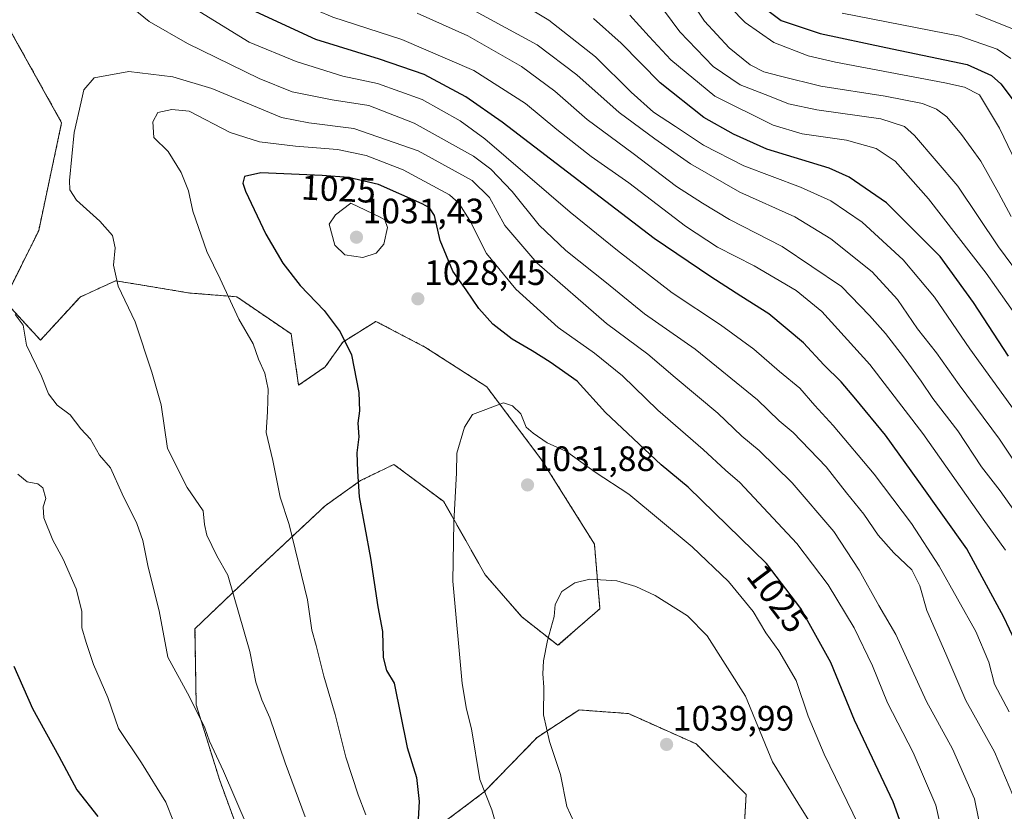
# Model space of a CAD drawing. Units: metres. Extents: x 620483 to 623919, y 4764192 to 4766568.
# Drawn here: x 622237 to 622517, y 4765068 to 4765293 of the extents above; entities that cross this region are included whole.
import ezdxf
from ezdxf.enums import TextEntityAlignment as Align

# ---------------------------------------------------------------- set-up
doc = ezdxf.new("R2010")
doc.units = ezdxf.units.M
doc.header["$MEASUREMENT"] = 0
doc.linetypes.add('TRAZOS', pattern=[0.75, 0.5, -0.25])
for name, color, linetype, lineweight in [('Arbolado forestal', 92, 'TRAZOS', 0), ('Arbolado forestal CxS', 92, 'Continuous', 0), ('Carátula', 7, 'Continuous', 5), ('Curva de nivel maestra', 36, 'Continuous', 30), ('Curva de nivel normal', 36, 'Continuous', 0), ('Pastizal CxS', 92, 'Continuous', 0), ('Punto de cota en terreno', 7, 'Continuous', 0), ('Rótulo de curva de nivel directora', 19, 'Continuous', 0), ('Rótulo de punto de cota en terreno', 19, 'Continuous', 0)]:
    doc.layers.add(name, color=color, linetype=linetype, lineweight=lineweight)
doc.styles.add('Arial', font='txt', dxfattribs={"height": 0.2})

# ---------------------------------------------------------------- blocks, each defined once
blk = doc.blocks.new('*U152')
at = {"layer": 'Arbolado forestal CxS', "color": 92, "linetype": 'Continuous', "lineweight": 0}
for points in [[(622442.07, 4765046.7, 1039.41), (622443.57, 4765072.78, 1037.48), (622429.37, 4765087.17, 1039.04), (622410.17, 4765095.76, 1038.41), (622409.97, 4765095.78, 1038.39), (622396.16, 4765096.8, 1037.06), (622396.14, 4765096.78, 1037.05), (622396.1, 4765096.76, 1037.04), (622384.23, 4765088.99, 1034.3), (622369.23, 4765073.5, 1030), (622355.42, 4765063.12, 1026.14)], [(622298.86, 4765064.12, 1008.86), (622294.22, 4765076.76, 1009.03), (622287.52, 4765098.26, 1009.94), (622287.18, 4765119.86, 1011.44), (622304.08, 4765136.01, 1016.69), (622324.12, 4765154.76, 1022.47), (622334.17, 4765161.91, 1024.89), (622343.62, 4765166.51, 1026.79), (622357.77, 4765155.93, 1029.43), (622369.53, 4765135.15, 1031.81), (622379.88, 4765123.24, 1033.63), (622390.17, 4765115.14, 1035.67), (622402.08, 4765125.5, 1036.11), (622400.52, 4765143.9, 1033.69), (622385.53, 4765167.82, 1030.62), (622369.96, 4765188.54, 1028.8), (622352.63, 4765199.7, 1027.96), (622352.57, 4765199.73, 1027.96), (622338.54, 4765207.1, 1027.59), (622329.1, 4765201.23, 1024.7), (622324.13, 4765194.16, 1023.33), (622316.59, 4765188.96, 1021.63), (622314.45, 4765203.54, 1021.92), (622299.04, 4765214.1, 1020.38), (622285.68, 4765215.16, 1017.85), (622272.26, 4765217.38, 1016.02), (622264.66, 4765218.63, 1015.06), (622259.06, 4765216.07, 1013.93), (622254.57, 4765214.02, 1013.11), (622243.33, 4765201.77, 1010.77), (622232.99, 4765213.05, 1009.98), (622242.84, 4765232.9, 1012.81), (622249.35, 4765263.51, 1014.76), (622234.97, 4765289.34, 1014.12)]]:
    blk.add_polyline3d(points, dxfattribs=at)
blk = doc.blocks.new('*U154')
at = {"layer": 'Curva de nivel normal', "color": 36, "linetype": 'Continuous', "lineweight": 0}
for points in [[(622236.16, 4765209.05, 1010), (622238.44, 4765206.06, 1010), (622239.38, 4765200.37, 1010), (622243.66, 4765191.56, 1010), (622245.63, 4765186.51, 1010), (622248.11, 4765183.3, 1010), (622251.74, 4765180.62, 1010), (622254.82, 4765176.64, 1010), (622257.51, 4765173.68, 1010), (622260.1, 4765169.1, 1010), (622263.24, 4765165.52, 1010), (622266.53, 4765158.13, 1010), (622270.69, 4765149.75, 1010), (622272.4, 4765144.93, 1010), (622273.92, 4765137.36, 1010), (622277.05, 4765124.91, 1010), (622279.43, 4765111.81, 1010), (622285.61, 4765100.56, 1010), (622290.02, 4765091.7, 1010), (622291.33, 4765087.96, 1010), (622295.3, 4765079.4, 1010), (622305.52, 4765055.62, 1010)], [(622519.26, 4765072.56, 1010), (622514.08, 4765084.9, 1010), (622505.87, 4765099.52, 1010), (622500.19, 4765112.69, 1010), (622494.81, 4765125.07, 1010), (622492.83, 4765132.07, 1010), (622490.58, 4765136.57, 1010), (622485.5, 4765141.36, 1010), (622481.04, 4765146.42, 1010), (622476.99, 4765152.42, 1010), (622472.08, 4765158.48, 1010), (622466.23, 4765165.84, 1010), (622456.91, 4765175.53, 1010), (622452.98, 4765178.92, 1010), (622446.79, 4765184.82, 1010), (622429.14, 4765199.24, 1010), (622414.73, 4765209.29, 1010), (622403.91, 4765218.06, 1010), (622392.41, 4765227.19, 1010), (622384.84, 4765234.41, 1010), (622377.22, 4765243.98, 1010), (622371.08, 4765250.31, 1010), (622366.2, 4765254, 1010), (622349.42, 4765263.34, 1010), (622336.5, 4765268.4, 1010), (622326.08, 4765269.96, 1010), (622314.8, 4765272.31, 1010), (622305.35, 4765276.04, 1010), (622285.08, 4765285.96, 1010), (622274.19, 4765292.24, 1010), (622269.66, 4765295.92, 1010)]]:
    blk.add_polyline3d(points, dxfattribs=at)
blk = doc.blocks.new('*U157')
at = {"layer": 'Curva de nivel normal', "color": 36, "linetype": 'Continuous', "lineweight": 0}
blk.add_polyline3d([(622535.75, 4765143.18, 985), (622515.43, 4765173.67, 985), (622503.98, 4765189.07, 985), (622497.62, 4765198.22, 985), (622492.16, 4765205.02, 985), (622486.52, 4765213.29, 985), (622479.34, 4765221.16, 985), (622467.58, 4765230.53, 985), (622457.38, 4765236.79, 985), (622441.79, 4765243.77, 985), (622427.74, 4765251.82, 985), (622417.7, 4765258.92, 985), (622407.5, 4765266.39, 985), (622395.54, 4765277.1, 985), (622384.25, 4765285.64, 985), (622363.14, 4765297.05, 985)], dxfattribs=at)
blk = doc.blocks.new('*U158')
at = {"layer": 'Curva de nivel normal', "color": 36, "linetype": 'Continuous', "lineweight": 0}
blk.add_polyline3d([(622522.7, 4765288.79, 940), (622508.71, 4765294.36, 940)], dxfattribs=at)
blk = doc.blocks.new('*U170')
at = {"layer": 'Curva de nivel normal', "color": 36, "linetype": 'Continuous', "lineweight": 0}
blk.add_polyline3d([(622523.78, 4765244.63, 955), (622515.42, 4765261.97, 955), (622509.83, 4765271.39, 955), (622505.55, 4765273.64, 955), (622499.92, 4765274.8, 955), (622468.96, 4765280.7, 955), (622461.21, 4765282.53, 955), (622451.39, 4765286.27, 955), (622443.31, 4765292, 955), (622439.09, 4765296.22, 955)], dxfattribs=at)
blk = doc.blocks.new('*U175')
at = {"layer": 'Curva de nivel normal', "color": 36, "linetype": 'Continuous', "lineweight": 0}
for points in [[(622236.87, 4765163.76, 1005), (622239.57, 4765161.6, 1005), (622242.63, 4765161.02, 1005), (622244, 4765159.86, 1005), (622244.83, 4765156.8, 1005), (622244.12, 4765154.42, 1005), (622244.25, 4765151.38, 1005), (622246.87, 4765145.02, 1005), (622249.82, 4765139.57, 1005), (622253.49, 4765131.17, 1005), (622255.12, 4765124.87, 1005), (622255.12, 4765120.14, 1005), (622256.32, 4765115.99, 1005), (622258.35, 4765109.65, 1005), (622262.48, 4765100.3, 1005), (622265.52, 4765091.54, 1005), (622272.04, 4765081.76, 1005), (622278.9, 4765070.66, 1005), (622281.12, 4765065.08, 1005)], [(622518.2, 4765096.23, 1005), (622514.07, 4765104.14, 1005), (622512.45, 4765110.32, 1005), (622508.74, 4765119.05, 1005), (622498.38, 4765137.6, 1005), (622490.53, 4765149.75, 1005), (622479.86, 4765163.74, 1005), (622468.27, 4765177.55, 1005), (622463.06, 4765183.21, 1005), (622458.82, 4765188.14, 1005), (622453.02, 4765192.92, 1005), (622445.71, 4765199.18, 1005), (622436.31, 4765206.16, 1005), (622422.57, 4765215.18, 1005), (622407.1, 4765227.23, 1005), (622393.68, 4765238.08, 1005), (622369.4, 4765258.98, 1005), (622362.43, 4765264.09, 1005), (622351.6, 4765270.11, 1005), (622338.98, 4765274.6, 1005), (622329.11, 4765276.69, 1005), (622315.92, 4765280.88, 1005), (622302.57, 4765286.4, 1005), (622265.2, 4765309.5, 1005)]]:
    blk.add_polyline3d(points, dxfattribs=at)
blk = doc.blocks.new('*U177')
at = {"layer": 'Curva de nivel normal', "color": 36, "linetype": 'Continuous', "lineweight": 0}
blk.add_polyline3d([(622523.15, 4765177.05, 980), (622507.05, 4765199.28, 980), (622497.03, 4765213.97, 980), (622488.13, 4765224.61, 980), (622476.5, 4765235.25, 980), (622467.63, 4765241.3, 980), (622458.95, 4765245.25, 980), (622442.87, 4765251.3, 980), (622431.51, 4765257.13, 980), (622423.5, 4765262.48, 980), (622417.24, 4765266.54, 980), (622410.94, 4765272.14, 980), (622400.8, 4765282.26, 980), (622387.54, 4765292.58, 980), (622374.6, 4765300.44, 980)], dxfattribs=at)
blk = doc.blocks.new('*U181')
at = {"layer": 'Curva de nivel normal', "color": 36, "linetype": 'Continuous', "lineweight": 0}
blk.add_polyline3d([(622517.16, 4765142.15, 995), (622510.84, 4765150.95, 995), (622493.73, 4765175.24, 995), (622478.65, 4765194.85, 995), (622465.02, 4765209.88, 995), (622457.78, 4765215.91, 995), (622445.83, 4765222.88, 995), (622435.4, 4765228.19, 995), (622426.35, 4765234.17, 995), (622410.27, 4765246.49, 995), (622399.61, 4765253.91, 995), (622389.84, 4765261.55, 995), (622380.93, 4765269, 995), (622366.28, 4765278.32, 995), (622345.9, 4765287.12, 995), (622326.28, 4765293.5, 995), (622317.37, 4765297.25, 995), (622306.21, 4765304.28, 995), (622295.83, 4765311.88, 995), (622282.83, 4765321, 995), (622269.18, 4765332.08, 995), (622249.02, 4765347.69, 995), (622235.39, 4765358.5, 995)], dxfattribs=at)
blk = doc.blocks.new('*U205')
at = {"layer": 'Curva de nivel normal', "color": 36, "linetype": 'Continuous', "lineweight": 0}
blk.add_polyline3d([(622525.02, 4765145.72, 990), (622515.66, 4765159, 990), (622510.37, 4765165.81, 990), (622503.61, 4765176.05, 990), (622496.52, 4765185.2, 990), (622493.24, 4765190.1, 990), (622488.21, 4765197.09, 990), (622483.08, 4765203.64, 990), (622478.56, 4765208.78, 990), (622470.64, 4765217.02, 990), (622453.81, 4765228.33, 990), (622438.85, 4765236.05, 990), (622431.15, 4765240.65, 990), (622423.81, 4765245.42, 990), (622411.56, 4765254.78, 990), (622398.43, 4765264.39, 990), (622389.28, 4765272.45, 990), (622379.84, 4765279.47, 990), (622364.58, 4765288.14, 990), (622350.26, 4765294.62, 990)], dxfattribs=at)
blk = doc.blocks.new('*U215')
at = {"layer": 'Curva de nivel normal', "color": 36, "linetype": 'Continuous', "lineweight": 0}
blk.add_polyline3d([(622518.71, 4765281.75, 945), (622514.76, 4765284.41, 945), (622504.24, 4765288.1, 945), (622470.85, 4765294.65, 945)], dxfattribs=at)
blk = doc.blocks.new('*U216')
at = {"layer": 'Curva de nivel normal', "color": 36, "linetype": 'Continuous', "lineweight": 0}
blk.add_polyline3d([(622518.76, 4765236.85, 960), (622515.22, 4765243.58, 960), (622510.16, 4765252.59, 960), (622504.68, 4765260.2, 960), (622500.54, 4765265.22, 960), (622497.56, 4765267.34, 960), (622493.58, 4765268.95, 960), (622483.01, 4765271.09, 960), (622464.79, 4765273.87, 960), (622453.34, 4765276.77, 960), (622448.59, 4765277.98, 960), (622444.72, 4765279.95, 960), (622438.73, 4765284.78, 960), (622431.79, 4765292.32, 960), (622426.99, 4765299.53, 960)], dxfattribs=at)
blk = doc.blocks.new('*U221')
at = {"layer": 'Curva de nivel normal', "color": 36, "linetype": 'Continuous', "lineweight": 0}
blk.add_polyline3d([(622523.4, 4765204.1, 970), (622511.64, 4765220.78, 970), (622495.33, 4765241.9, 970), (622485.86, 4765252.56, 970), (622480.44, 4765256.2, 970), (622472.02, 4765258.58, 970), (622459.51, 4765260.4, 970), (622451.27, 4765262.85, 970), (622434.68, 4765271.02, 970), (622422.19, 4765281.38, 970), (622416.07, 4765288, 970), (622410.57, 4765294.02, 970)], dxfattribs=at)
blk = doc.blocks.new('*U230')
at = {"layer": 'Curva de nivel normal', "color": 36, "linetype": 'Continuous', "lineweight": 0}
blk.add_polyline3d([(622536.99, 4765198.76, 965), (622515.19, 4765228.24, 965), (622503.64, 4765245.45, 965), (622491.38, 4765259.92, 965), (622488.49, 4765262.42, 965), (622481.76, 4765264.57, 965), (622463.67, 4765267.21, 965), (622455.58, 4765268.88, 965), (622450.23, 4765271.06, 965), (622441.85, 4765274.3, 965), (622434.18, 4765279.51, 965), (622424.71, 4765289.28, 965), (622420.42, 4765295.18, 965)], dxfattribs=at)
blk = doc.blocks.new('*U233')
at = {"layer": 'Curva de nivel maestra', "color": 36, "linetype": 'Continuous', "lineweight": 30}
blk.add_polyline3d([(622447.17, 4765297.27, 950), (622453.48, 4765292.56, 950), (622464.6, 4765288.81, 950), (622483.19, 4765284.88, 950), (622506.26, 4765280.08, 950), (622513.16, 4765276.87, 950), (622515.86, 4765274.53, 950), (622519.6, 4765269.55, 950)], dxfattribs=at)
blk = doc.blocks.new('*U243')
at = {"layer": 'Curva de nivel maestra', "color": 36, "linetype": 'Continuous', "lineweight": 30}
for points in [[(622235.74, 4765109.26, 1000), (622241.06, 4765097.2, 1000), (622248.54, 4765083.66, 1000), (622253.63, 4765074.09, 1000), (622259.62, 4765066.58, 1000)], [(622524.72, 4765106.08, 1000), (622516.71, 4765123.13, 1000), (622506.2, 4765142.56, 1000), (622492.58, 4765161.68, 1000), (622483.15, 4765174.81, 1000), (622474.69, 4765185.02, 1000), (622470.57, 4765189.96, 1000), (622465.63, 4765194.73, 1000), (622459.82, 4765201.04, 1000), (622449.99, 4765209.21, 1000), (622442.11, 4765214.31, 1000), (622433.58, 4765219.74, 1000), (622417.49, 4765230.66, 1000), (622374.34, 4765263.69, 1000), (622364.01, 4765270.82, 1000), (622352.18, 4765277.19, 1000), (622339.52, 4765281.59, 1000), (622321.45, 4765287.15, 1000), (622304.44, 4765294.99, 1000)]]:
    blk.add_polyline3d(points, dxfattribs=at)
blk = doc.blocks.new('*U247')
at = {"layer": 'Curva de nivel maestra', "color": 36, "linetype": 'Continuous', "lineweight": 30}
blk.add_polyline3d([(622517.98, 4765197.27, 975), (622508.06, 4765212.45, 975), (622498.6, 4765225.49, 975), (622483.41, 4765240.79, 975), (622472.8, 4765248.04, 975), (622467.1, 4765250.61, 975), (622449.47, 4765256.04, 975), (622439.97, 4765260.26, 975), (622431.54, 4765265, 975), (622419.21, 4765274.8, 975), (622408.14, 4765286.06, 975), (622400.23, 4765293.09, 975)], dxfattribs=at)
blk = doc.blocks.new('5PATER')
at = {"layer": 'Carátula', "linetype": 'Continuous', "lineweight": 5}
h = blk.add_hatch(color=250, dxfattribs=at)
edge = h.paths.add_edge_path()
edge.add_ellipse((0, 0.01), major_axis=(-1.33, -1.34), ratio=0.999422, start_angle=0, end_angle=360)

msp = doc.modelspace()

# ---------------------------------------------------------------- linework, layer by layer
at = {"layer": 'Arbolado forestal', "color": 92, "linetype": 'TRAZOS', "lineweight": 0}
for points in [[(622234.96, 4765289.34, 1014.12), (622249.35, 4765263.51, 1014.76), (622242.84, 4765232.9, 1012.81), (622232.99, 4765213.05, 1009.98), (622243.33, 4765201.77, 1010.77), (622254.57, 4765214.02, 1013.11), (622259.06, 4765216.07, 1013.93), (622264.66, 4765218.63, 1015.06), (622272.25, 4765217.38, 1016.02), (622285.68, 4765215.16, 1017.85), (622299.04, 4765214.1, 1020.38), (622314.45, 4765203.54, 1021.92), (622316.59, 4765188.96, 1021.63), (622324.13, 4765194.16, 1023.33), (622329.1, 4765201.23, 1024.7), (622338.54, 4765207.1, 1027.59), (622352.57, 4765199.74, 1027.96), (622352.63, 4765199.7, 1027.96), (622369.96, 4765188.54, 1028.8), (622385.53, 4765167.82, 1030.62), (622400.52, 4765143.9, 1033.69), (622402.08, 4765125.5, 1036.11), (622390.17, 4765115.14, 1035.67), (622379.88, 4765123.24, 1033.63), (622369.53, 4765135.15, 1031.81), (622357.77, 4765155.93, 1029.43), (622343.62, 4765166.51, 1026.79), (622334.17, 4765161.91, 1024.89), (622324.12, 4765154.76, 1022.47), (622304.08, 4765136.01, 1016.69), (622287.18, 4765119.86, 1011.44), (622287.52, 4765098.26, 1009.94), (622294.21, 4765076.76, 1009.03), (622298.86, 4765064.12, 1008.86)], [(622355.42, 4765063.12, 1026.14), (622369.23, 4765073.5, 1030), (622384.23, 4765088.99, 1034.3), (622396.1, 4765096.76, 1037.04), (622396.14, 4765096.78, 1037.05), (622396.16, 4765096.8, 1037.06), (622409.97, 4765095.78, 1038.39), (622410.17, 4765095.76, 1038.41), (622429.37, 4765087.17, 1039.04), (622443.57, 4765072.78, 1037.48), (622442.07, 4765046.7, 1039.41)]]:
    msp.add_polyline3d(points, dxfattribs=at)
at = {"layer": 'Curva de nivel maestra', "color": 36, "linetype": 'Continuous', "lineweight": 30}
msp.add_polyline3d([(622488.07, 4765063.08, 1025), (622485.31, 4765070.72, 1025), (622474.3, 4765093.85, 1025), (622467.64, 4765110.26, 1025), (622459.08, 4765125.56, 1025), (622449.36, 4765138.4, 1025), (622427.08, 4765160.05, 1025), (622419.5, 4765166.35, 1025), (622403.67, 4765181.21, 1025), (622395.63, 4765190.18, 1025), (622387.96, 4765195.54, 1025), (622382.85, 4765198.79, 1025), (622377.19, 4765202.03, 1025), (622371.66, 4765206.34, 1025), (622367.74, 4765210.74, 1025), (622364.15, 4765216.07, 1025), (622360.3, 4765221.4, 1025), (622356.74, 4765230.05, 1025), (622355.13, 4765237.17, 1025), (622353.72, 4765239.31, 1025), (622351.6, 4765240.48, 1025), (622339.28, 4765246, 1025), (622330.77, 4765247.98, 1025), (622323.26, 4765248.48, 1025), (622305.9, 4765249.28, 1025), (622301.26, 4765248.24, 1025), (622300.8, 4765246.37, 1025), (622301.56, 4765244.07, 1025), (622307.31, 4765231.9, 1025), (622312.15, 4765223.59, 1025), (622317.06, 4765217.28, 1025), (622323.84, 4765210.19, 1025), (622328.36, 4765204.12, 1025), (622331.57, 4765197.59, 1025), (622333.66, 4765186.88, 1025), (622333.86, 4765181.74, 1025), (622333.43, 4765178.18, 1025), (622333.64, 4765174.32, 1025), (622333.09, 4765169.79, 1025), (622333.26, 4765164.63, 1025), (622333.8, 4765157.31, 1025), (622336.96, 4765139.86, 1025), (622339.11, 4765126.03, 1025), (622340.41, 4765119.11, 1025), (622340.56, 4765111.64, 1025), (622341.48, 4765108.01, 1025), (622343.66, 4765104.38, 1025), (622347.42, 4765086.11, 1025), (622350.02, 4765077.61, 1025), (622350.78, 4765070.79, 1025), (622350.47, 4765065.79, 1025)], dxfattribs=at)
at = {"layer": 'Curva de nivel normal', "color": 36, "linetype": 'Continuous', "lineweight": 0}
for points in [[(622510.77, 4765059.89, 1015), (622508.32, 4765071.56, 1015), (622502.17, 4765085.77, 1015), (622494.77, 4765099.16, 1015), (622486.02, 4765118.24, 1015), (622481.21, 4765126.43, 1015), (622475.68, 4765136.47, 1015), (622468.42, 4765147.48, 1015), (622456.6, 4765161.26, 1015), (622447.3, 4765170.41, 1015), (622442.38, 4765174.54, 1015), (622435.53, 4765181.09, 1015), (622423.44, 4765191.22, 1015), (622415.7, 4765197.82, 1015), (622403.93, 4765206.48, 1015), (622384.14, 4765223.7, 1015), (622375.09, 4765234.31, 1015), (622370.75, 4765242.3, 1015), (622365.86, 4765247.08, 1015), (622350.52, 4765255.5, 1015), (622332.3, 4765261.9, 1015), (622319.53, 4765263.51, 1015), (622311.77, 4765264.99, 1015), (622291.99, 4765273.21, 1015), (622280.92, 4765276.55, 1015), (622268.37, 4765278.07, 1015), (622258.53, 4765276.27, 1015), (622255.6, 4765272.84, 1015), (622254.89, 4765269.42, 1015), (622252.88, 4765260.73, 1015), (622251.55, 4765247.07, 1015), (622251.67, 4765244.49, 1015), (622253.59, 4765241.49, 1015), (622260.2, 4765235.59, 1015), (622263.75, 4765231.46, 1015), (622264.54, 4765228, 1015), (622264.1, 4765223.05, 1015), (622265.4, 4765217.1, 1015), (622270.18, 4765207.01, 1015), (622274.98, 4765192.69, 1015), (622277.55, 4765183.44, 1015), (622279.34, 4765171.06, 1015), (622284.92, 4765159.97, 1015), (622289.48, 4765153.37, 1015), (622289.86, 4765149.41, 1015), (622290.56, 4765146.44, 1015), (622293.37, 4765140.55, 1015), (622296.49, 4765135.06, 1015), (622302.7, 4765113.4, 1015), (622304.48, 4765104.64, 1015), (622306.14, 4765099.7, 1015), (622308.43, 4765094.56, 1015), (622312.81, 4765081.76, 1015), (622318.46, 4765066.48, 1015)], [(622501.34, 4765052.16, 1020), (622497.44, 4765069.79, 1020), (622490.97, 4765084.75, 1020), (622483.66, 4765098.86, 1020), (622479.43, 4765109.32, 1020), (622474.18, 4765120.07, 1020), (622466.88, 4765132.27, 1020), (622457.98, 4765144.06, 1020), (622441.8, 4765161.4, 1020), (622437.75, 4765164.9, 1020), (622431.38, 4765170.71, 1020), (622418.53, 4765181.9, 1020), (622408.45, 4765191.66, 1020), (622400.58, 4765198.11, 1020), (622390.27, 4765205.36, 1020), (622378.26, 4765216.21, 1020), (622369.9, 4765226.42, 1020), (622365.19, 4765235.74, 1020), (622362.06, 4765240.64, 1020), (622359.36, 4765243.01, 1020), (622346.23, 4765250.17, 1020), (622335.79, 4765254.19, 1020), (622327.61, 4765255.92, 1020), (622315.73, 4765256.88, 1020), (622305.48, 4765258.1, 1020), (622297.12, 4765260.74, 1020), (622285.57, 4765266.79, 1020), (622280.63, 4765267.24, 1020), (622276.66, 4765266.39, 1020), (622275.26, 4765263.73, 1020), (622275.46, 4765259.36, 1020), (622279.55, 4765255.34, 1020), (622283.22, 4765249.36, 1020), (622285.34, 4765244.15, 1020), (622286.59, 4765238.4, 1020), (622290.53, 4765226.99, 1020), (622294.34, 4765219.21, 1020), (622299.6, 4765207.73, 1020), (622303.66, 4765200.73, 1020), (622305.18, 4765196.4, 1020), (622306.98, 4765192.42, 1020), (622307.96, 4765187.85, 1020), (622307.72, 4765181.44, 1020), (622307.34, 4765175.53, 1020), (622309.23, 4765167.65, 1020), (622311.38, 4765157.24, 1020), (622313.9, 4765149.41, 1020), (622319.07, 4765128.09, 1020), (622320.31, 4765119.49, 1020), (622321.57, 4765115.07, 1020), (622323.7, 4765106.37, 1020), (622326.95, 4765095.46, 1020), (622329.94, 4765083.39, 1020), (622333.52, 4765072.73, 1020), (622335.62, 4765067.01, 1020)], [(622334.78, 4765225.26, 1030), (622338.55, 4765226.48, 1030), (622340.81, 4765229.07, 1030), (622341.79, 4765233.8, 1030), (622341.07, 4765235.95, 1030), (622339.77, 4765236.73, 1030), (622331.43, 4765240.65, 1030), (622327.03, 4765237.37, 1030), (622325.26, 4765234.69, 1030), (622326.9, 4765228.74, 1030), (622329.74, 4765226, 1030), (622334.78, 4765225.26, 1030)], [(622475.43, 4765064.19, 1030), (622465.68, 4765084.23, 1030), (622461.15, 4765095.04, 1030), (622457.79, 4765105.13, 1030), (622452.88, 4765113.58, 1030), (622449.17, 4765118.73, 1030), (622445.6, 4765124.79, 1030), (622438.57, 4765133.28, 1030), (622428.29, 4765143.11, 1030), (622410.27, 4765158.08, 1030), (622400.75, 4765164.3, 1030), (622392.63, 4765170.19, 1030), (622387.09, 4765172.64, 1030), (622383.14, 4765175.38, 1030), (622381.14, 4765177.1, 1030), (622379.61, 4765180.85, 1030), (622377.32, 4765183.13, 1030), (622374.75, 4765183.97, 1030), (622365.94, 4765180.66, 1030), (622363.64, 4765177.07, 1030), (622361.5, 4765169.73, 1030), (622361.36, 4765164.07, 1030), (622360.6, 4765150.07, 1030), (622360.36, 4765133.4, 1030), (622363, 4765104.29, 1030), (622364.25, 4765097.04, 1030), (622365.65, 4765091.48, 1030), (622368.04, 4765077.06, 1030), (622371.42, 4765068.41, 1030), (622373.11, 4765062.45, 1030)], [(622461.79, 4765064.62, 1035), (622458.27, 4765070.47, 1035), (622451.01, 4765082.1, 1035), (622443.41, 4765100.71, 1035), (622432.52, 4765117.82, 1035), (622426.96, 4765123.51, 1035), (622417.76, 4765129.28, 1035), (622412.25, 4765131.81, 1035), (622406.9, 4765133.46, 1035), (622399.18, 4765133.96, 1035), (622394.95, 4765132.88, 1035), (622391.26, 4765130.38, 1035), (622389.39, 4765126.73, 1035), (622389.1, 4765123.34, 1035), (622387.18, 4765116.51, 1035), (622386.09, 4765110.77, 1035), (622385.87, 4765107.09, 1035), (622386.15, 4765103.23, 1035), (622386.06, 4765095.37, 1035), (622387.78, 4765087.83, 1035), (622390.85, 4765078.5, 1035), (622392.71, 4765069.42, 1035), (622397.89, 4765058.06, 1035)]]:
    msp.add_polyline3d(points, dxfattribs=at)
at = {"layer": 'Pastizal CxS', "color": 92, "linetype": 'Continuous', "lineweight": 0}
for points in [[(622234.96, 4765289.34, 1014.12), (622249.35, 4765263.51, 1014.76), (622242.84, 4765232.9, 1012.81), (622232.99, 4765213.05, 1009.98), (622243.33, 4765201.77, 1010.77), (622254.57, 4765214.02, 1013.11), (622259.06, 4765216.07, 1013.93), (622264.66, 4765218.63, 1015.06), (622272.26, 4765217.38, 1016.02), (622285.68, 4765215.16, 1017.85), (622299.04, 4765214.1, 1020.38), (622314.45, 4765203.54, 1021.92), (622316.59, 4765188.96, 1021.63), (622324.13, 4765194.16, 1023.33), (622329.1, 4765201.23, 1024.7), (622338.54, 4765207.1, 1027.59), (622352.57, 4765199.73, 1027.96), (622352.63, 4765199.7, 1027.96), (622369.96, 4765188.54, 1028.8), (622385.53, 4765167.82, 1030.62), (622400.52, 4765143.9, 1033.69), (622402.08, 4765125.5, 1036.11), (622390.17, 4765115.14, 1035.67), (622379.88, 4765123.24, 1033.63), (622369.53, 4765135.15, 1031.81), (622357.77, 4765155.93, 1029.43), (622343.62, 4765166.51, 1026.79), (622334.17, 4765161.91, 1024.89), (622324.12, 4765154.76, 1022.47), (622304.08, 4765136.01, 1016.69), (622287.18, 4765119.86, 1011.44), (622287.52, 4765098.26, 1009.94), (622294.21, 4765076.76, 1009.03), (622298.86, 4765064.12, 1008.86)], [(622234.96, 4765289.34, 1014.12), (622249.35, 4765263.51, 1014.76), (622242.84, 4765232.9, 1012.81), (622232.99, 4765213.05, 1009.98), (622243.33, 4765201.77, 1010.77), (622254.57, 4765214.02, 1013.11), (622259.06, 4765216.07, 1013.93), (622264.66, 4765218.63, 1015.06), (622272.25, 4765217.38, 1016.02), (622285.68, 4765215.16, 1017.85), (622299.04, 4765214.1, 1020.38), (622314.45, 4765203.54, 1021.92), (622316.59, 4765188.96, 1021.63), (622324.13, 4765194.16, 1023.33), (622329.1, 4765201.23, 1024.7), (622338.54, 4765207.1, 1027.59), (622352.57, 4765199.74, 1027.96), (622352.63, 4765199.7, 1027.96), (622369.96, 4765188.54, 1028.8), (622385.53, 4765167.82, 1030.62), (622400.52, 4765143.9, 1033.69), (622402.08, 4765125.5, 1036.11), (622390.17, 4765115.14, 1035.67), (622379.88, 4765123.24, 1033.63), (622369.53, 4765135.15, 1031.81), (622357.77, 4765155.93, 1029.43), (622343.62, 4765166.51, 1026.79), (622334.17, 4765161.91, 1024.89), (622324.12, 4765154.76, 1022.47), (622304.08, 4765136.01, 1016.69), (622287.18, 4765119.86, 1011.44), (622287.52, 4765098.26, 1009.94), (622294.21, 4765076.76, 1009.03), (622298.86, 4765064.12, 1008.86)], [(622355.42, 4765063.12, 1026.14), (622369.23, 4765073.5, 1030), (622384.23, 4765088.99, 1034.3), (622396.1, 4765096.76, 1037.04), (622396.14, 4765096.78, 1037.05), (622396.16, 4765096.8, 1037.06), (622409.97, 4765095.78, 1038.39), (622410.17, 4765095.76, 1038.41), (622429.37, 4765087.17, 1039.04), (622443.57, 4765072.78, 1037.48), (622442.07, 4765046.7, 1039.41)], [(622355.42, 4765063.12, 1026.14), (622369.23, 4765073.5, 1030), (622384.23, 4765088.99, 1034.3), (622396.1, 4765096.76, 1037.04), (622396.14, 4765096.78, 1037.05), (622396.16, 4765096.8, 1037.06), (622409.97, 4765095.78, 1038.39), (622410.17, 4765095.76, 1038.41), (622429.37, 4765087.17, 1039.04), (622443.57, 4765072.78, 1037.48), (622442.07, 4765046.7, 1039.41)]]:
    msp.add_polyline3d(points, dxfattribs=at)

# ---------------------------------------------------------------- block references
at = {"layer": 'Arbolado forestal CxS', "color": 92, "linetype": 'Continuous', "lineweight": 0}
msp.add_blockref('*U152', (0, 0), dxfattribs=at)
at = {"layer": 'Curva de nivel maestra', "color": 36, "linetype": 'Continuous', "lineweight": 30}
for name in ['*U233', '*U247', '*U243']:
    msp.add_blockref(name, (0, 0), dxfattribs=at)
at = {"layer": 'Curva de nivel normal', "color": 36, "linetype": 'Continuous', "lineweight": 0}
for name in ['*U170', '*U215', '*U158', '*U230', '*U216', '*U177', '*U157', '*U205', '*U181', '*U175', '*U154', '*U221']:
    msp.add_blockref(name, (0, 0), dxfattribs=at)
at = {"layer": 'Punto de cota en terreno', "linetype": 'Continuous', "lineweight": 0}
for p in [(622333, 4765231, 1031.43), (622350.43, 4765213.5, 1028.45), (622381.54, 4765160.67, 1031.88), (622421, 4765087, 1039.99)]:
    msp.add_blockref('5PATER', p, dxfattribs=at)

# ---------------------------------------------------------------- texts
at = {"layer": 'Rótulo de curva de nivel directora', "color": 19, "linetype": 'Continuous', "lineweight": 0, "style": 'Arial'}
for rotation, p in [(-2.6385, (622327.91, 4765244.73)), (-52.8739, (622452.46, 4765128.46))]:
    msp.add_text('1025', height=7, rotation=rotation, dxfattribs=at).set_placement(p, align=Align.MIDDLE_CENTER)
at = {"layer": 'Rótulo de punto de cota en terreno', "color": 19, "linetype": 'Continuous', "lineweight": 0, "style": 'Arial'}
for s, p in [('1031,43', (622334.76, 4765232.76)), ('1028,45', (622352.19, 4765215.26)), ('1031,88', (622383.3, 4765162.43)), ('1039,99', (622422.76, 4765088.76))]:
    msp.add_text(s, height=7, dxfattribs=at).set_placement(p, align=Align.BOTTOM_LEFT)

doc.saveas('drawing.dxf')
